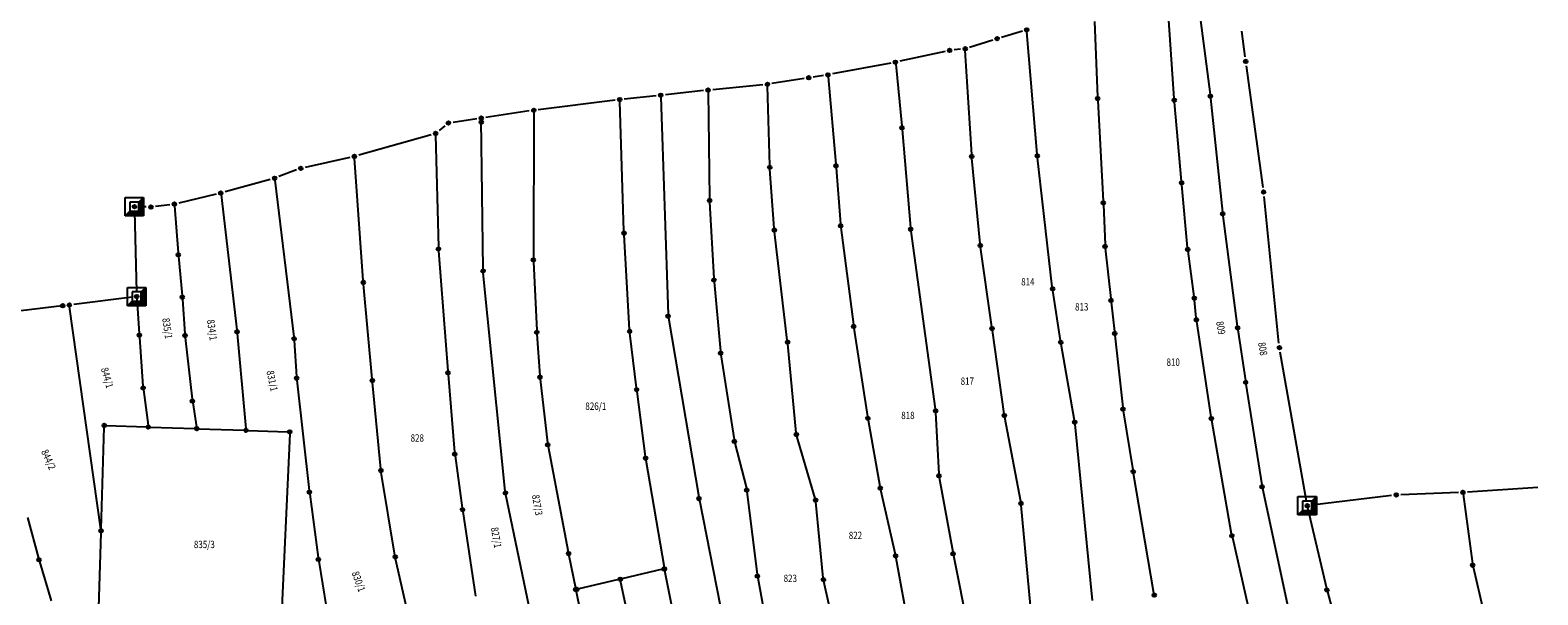
# Model space of a CAD drawing. Units: millimetres. Extents: x 7529400 to 7533157, y 4823049 to 4827451.
# Drawn here: x 7530015 to 7530425, y 4827066 to 4827220 of the extents above; entities that cross this region are included whole.
import ezdxf
from ezdxf.enums import TextEntityAlignment as Align

# ---------------------------------------------------------------- set-up
doc = ezdxf.new("R2010")
doc.units = ezdxf.units.MM
doc.header["$PDMODE"] = 32
doc.header["$PDSIZE"] = -0.1
for name, color, linetype in [('01_Parcele granice', 254, 'Continuous'), ('02_Broj parcele', 254, 'Continuous'), ('04_Katastarske_tacke', 1, 'Continuous')]:
    doc.layers.add(name, color=color, linetype=linetype)
doc.styles.add('MAPSOFT18', font='MAPC104.SHX')

# ---------------------------------------------------------------- blocks, each defined once
blk = doc.blocks.new('T1')
at = {"linetype": 'Continuous'}
blk.add_point((0, 0), dxfattribs=at)
blk.add_attdef('OZN-TAC', (0, 0), '', height=5)
blk = doc.blocks.new('T6')
at = {"linetype": 'Continuous'}
for p, q in [((-2.5, -2.5), (-2.5, 2.5)), ((-2.5, 2.5), (2.5, 2.5)), ((1.25, 1.25), (-1.25, 1.25)), ((-1.25, 1.25), (-1.25, -1.25)), ((1.25, 1.25), (2.5, 2.5)), ((1.25, -1.25), (1.25, 1.25)), ((1.5, -1.5), (1.5, 1.5)), ((1.75, 1.75), (1.75, -1.75)), ((2, -2), (2, 2)), ((2.25, 2.25), (2.25, -2.25)), ((2.5, 2.5), (2.5, -2.5)), ((-2.5, -2.5), (-1.25, -1.25)), ((2.5, -2.5), (-2.5, -2.5)), ((2.25, -2.25), (-2.25, -2.25)), ((-2, -2), (2, -2)), ((1.75, -1.75), (-1.75, -1.75)), ((-1.5, -1.5), (1.5, -1.5)), ((-1.25, -1.25), (1.25, -1.25))]:
    blk.add_line(p, q, dxfattribs=at)
blk.add_point((0, 0), dxfattribs=at)
blk.add_attdef('OZN-TAC', (0, 0), '', height=5)

msp = doc.modelspace()

# ---------------------------------------------------------------- linework, layer by layer
at = {"layer": '01_Parcele granice', "linetype": 'Continuous'}
for p, q in [((7530332.59, 4827228.85, -5.58), (7530336.06, 4827202.42, -2.38)), ((7530326.25, 4827201.3, -2.15), (7530324.52, 4827226.58, -3.71)), ((7530304.59, 4827222.25, -3.8), (7530305.39, 4827201.78, -2.16)), ((7530276.86, 4827217.2, -3.88), (7530270.54, 4827215.22, -3.28)), ((7530284.92, 4827219.62, -4.28), (7530279.25, 4827217.94, -3.88)), ((7530288.97, 4827186.17, 2.4), (7530286.16, 4827219.48, -4.18)), ((7530345.62, 4827212.63, -3.12), (7530344.73, 4827219.62, -5.08)), ((7530263.89, 4827214.12, -2.48), (7530251.59, 4827211.42, 0.1)), ((7530268.11, 4827214.71, -3.28), (7530266.35, 4827214.52, -2.48)), ((7530271.12, 4827186.01, 2.11), (7530269.38, 4827214.34, -3.19)), ((7530249.14, 4827210.92, 0.1), (7530233.21, 4827207.96, 0.4)), ((7530250.42, 4827210.65, 0.14), (7530252.08, 4827193.83, 1.46)), ((7530350.47, 4827177.08, 0.36), (7530345.95, 4827210.15, -3.12)), ((7530214.24, 4827205.03, 0.4), (7530200.59, 4827203.68, 0.34)), ((7530216.12, 4827183.04, 1.67), (7530215.49, 4827204.65, 0.43)), ((7530225.51, 4827206.73), (7530216.71, 4827205.35, 0.4)), ((7530230.74, 4827207.54, 0.4), (7530227.98, 4827207.12)), ((7530232.02, 4827207.23, 0.43), (7530234.09, 4827183.44, 1.97)), ((7530174.04, 4827200.84, 0.06), (7530153.1, 4827198.22, -0.04)), ((7530176.43, 4827165.16, -2.03), (7530175.3, 4827200.49, 0.03)), ((7530185.21, 4827202.05), (7530176.52, 4827201.12, 0.06)), ((7530186.47, 4827201.68), (7530188.44, 4827142.52)), ((7530198.11, 4827203.43, 0.34), (7530187.69, 4827202.31)), ((7530199.36, 4827203.06, 0.3), (7530199.71, 4827174.05, -2.32)), ((7530305.44, 4827200.78, -2.09), (7530306.93, 4827173.37, -0.35)), ((7530328.24, 4827178.8, -0.26), (7530326.32, 4827200.3, -2.08)), ((7530336.18, 4827201.42, -2.26), (7530339.45, 4827170.36, 1.22)), ((7530136.31, 4827195.76), (7530129.87, 4827194.8, 5.94)), ((7530138.06, 4827154.83), (7530137.56, 4827195.44)), ((7530150.62, 4827197.89, -0.04), (7530138.79, 4827196.12)), ((7530151.86, 4827197.57, -0.06), (7530151.74, 4827157.86, -1.94)), ((7530123.9, 4827191.43), (7530104.21, 4827185.87, 6.4)), ((7530125.11, 4827191.27, -0.04), (7530125.9, 4827160.82, -2.32)), ((7530127.66, 4827193.83, 5.94), (7530126.07, 4827192.56)), ((7530252.17, 4827192.83, 1.53), (7530254.46, 4827166.2, 3.07)), ((7530101.79, 4827185.26, 6.4), (7530089.61, 4827182.54, 6.2)), ((7530105.41, 4827151.7, 2.89), (7530103.05, 4827185.03, 6.35)), ((7530273.4, 4827161.8, 3.57), (7530271.2, 4827185.01, 2.23)), ((7530293.08, 4827149.99, 4.47), (7530289.07, 4827185.17, 2.53)), ((7530080.08, 4827179.26, 1.18), (7530067.83, 4827175.88, 0.96)), ((7530081.35, 4827179.09, 1.19), (7530086.52, 4827136.4, 2.49)), ((7530087.22, 4827181.83, 6.2), (7530082.46, 4827180.03, 1.18)), ((7530217.36, 4827165.97, 2.67), (7530216.17, 4827182.04, 1.73)), ((7530234.17, 4827182.44, 2.03), (7530235.37, 4827167.15, 2.87)), ((7530065.4, 4827175.26, 0.96), (7530055.22, 4827172.82, 1.62)), ((7530066.68, 4827175.05, 0.98), (7530070.99, 4827138.27, 2.18)), ((7530329.92, 4827160.71, 0.85), (7530328.33, 4827177.8, -0.19)), ((7530046.34, 4827171.76, 1.02), (7530044.34, 4827171.81, 0.5)), ((7530052.76, 4827172.38, 1.62), (7530048.83, 4827171.88, 1.02)), ((7530054.04, 4827172.03, 1.62), (7530054.98, 4827159.23, 1.5)), ((7530199.75, 4827173.05, -2.33), (7530200.87, 4827152.37, -1.19)), ((7530306.98, 4827172.37, -0.29), (7530307.45, 4827161.5, 0.35)), ((7530354.8, 4827134.69, 3), (7530350.77, 4827174.6, 0.36)), ((7530043.12, 4827170.59, 0.5), (7530043.69, 4827148.62, 1.52)), ((7530339.56, 4827169.36, 1.3), (7530343.46, 4827139.33, 2.26)), ((7530177.95, 4827138.4, -0.98), (7530176.48, 4827164.16, -2.04)), ((7530220.91, 4827135.46, 3.88), (7530217.46, 4827164.97, 2.72)), ((7530235.47, 4827166.15, 2.92), (7530238.91, 4827139.73, 4.08)), ((7530254.57, 4827165.2, 3.12), (7530261.2, 4827116.78, 4.88)), ((7530125.95, 4827159.82, -2.35), (7530128.44, 4827127.11, -1.57)), ((7530276.62, 4827139.14, 4.58), (7530273.52, 4827160.81, 3.62)), ((7530307.52, 4827160.5, 0.41), (7530309.02, 4827146.82, 1.35)), ((7530331.69, 4827147.42, 1.75), (7530330.04, 4827159.71, 0.91)), ((7530055.07, 4827158.23, 1.51), (7530056.08, 4827147.69, 1.69)), ((7530151.76, 4827156.86, -1.94), (7530152.65, 4827138.13, -1.38)), ((7530107.88, 4827125.01, -1.58), (7530105.5, 4827150.7, 2.76)), ((7530144.09, 4827094.39), (7530138.12, 4827153.83)), ((7530200.95, 4827151.37, -1.14), (7530202.69, 4827132.47, -0.58)), ((7530042.48, 4827147.21, 1.52), (7530026.62, 4827145.23)), ((7530043.76, 4827146.87, 1.53), (7530044.42, 4827137.34, 1.69)), ((7530056.17, 4827146.69, 1.71), (7530056.85, 4827137.24, 1.89)), ((7530295.3, 4827135.39, 5.08), (7530293.22, 4827149, 4.52)), ((7530332.28, 4827141.53, 1.96), (7530331.81, 4827146.42, 1.8)), ((7530024.14, 4827144.92), (7530000.43, 4827142.07, -0.3)), ((7530033.96, 4827084.06), (7530025.45, 4827144.57)), ((7530309.13, 4827145.82, 1.4), (7530310.02, 4827137.81, 1.66)), ((7530188.54, 4827141.53), (7530196.77, 4827092.87)), ((7530239.05, 4827138.74, 4.11), (7530242.76, 4827114.71, 4.69)), ((7530279.96, 4827115.45, 5.29), (7530276.76, 4827138.15, 4.61)), ((7530336.34, 4827114.64, 2.67), (7530332.41, 4827140.54, 1.99)), ((7530343.59, 4827138.34, 2.29), (7530345.67, 4827124.51, 2.57)), ((7530044.5, 4827136.34, 1.7), (7530045.43, 4827122.98, 1.8)), ((7530056.95, 4827136.24, 1.9), (7530058.85, 4827119.42, 2)), ((7530071.1, 4827137.27, 2.16), (7530073.43, 4827111.44, 0.04)), ((7530086.61, 4827135.4, 2.5), (7530087.23, 4827125.64, 2.5)), ((7530152.7, 4827137.13, -1.35), (7530153.49, 4827125.91, -1.17)), ((7530179.82, 4827122.51, -0.57), (7530178.04, 4827137.4, -0.95)), ((7530223.35, 4827110.31, 0.08), (7530221.02, 4827134.46, 3.82)), ((7530299.09, 4827113.64, 5.69), (7530295.47, 4827134.41, 5.11)), ((7530310.13, 4827136.81, 1.69), (7530312.25, 4827117.23, 2.27)), ((7530202.82, 4827131.48, -0.55), (7530206.42, 4827108.42, 0.03)), ((7530362.27, 4827091.63, 3.86), (7530355.15, 4827132.22, 3)), ((7530128.52, 4827126.11, -1.56), (7530130.31, 4827104.98, -1.36)), ((7530045.54, 4827121.98, 1.72), (7530046.81, 4827112.36, 0.08)), ((7530087.32, 4827124.64, 2.47), (7530090.71, 4827094.6, 0.43)), ((7530110.18, 4827100.48, -1.66), (7530107.98, 4827124.01, -1.66)), ((7530153.58, 4827124.91, -1.15), (7530155.6, 4827107.51, -0.97)), ((7530179.94, 4827121.51, -0.56), (7530182.24, 4827103.85, -0.4)), ((7530345.82, 4827123.53, 2.59), (7530350.15, 4827096.07, 3.17)), ((7530058.99, 4827118.43, 1.87), (7530059.98, 4827111.9, 0.13)), ((7530242.93, 4827113.73, 4.71), (7530246.12, 4827095.7, 4.89)), ((7530261.3, 4827115.78, 4.91), (7530262.16, 4827099.08, 5.29)), ((7530284.47, 4827091.55, 5.5), (7530280.12, 4827114.46, 5.3)), ((7530312.38, 4827116.24, 2.29), (7530315.05, 4827100.19, 2.57)), ((7530341.91, 4827082.75, 3.07), (7530336.51, 4827113.66, 2.69)), ((7530034.04, 4827084.06), (7530034.85, 4827111.78)), ((7530035.36, 4827112.26), (7530046.38, 4827111.88)), ((7530047.38, 4827111.84), (7530059.56, 4827111.43)), ((7530060.56, 4827111.39), (7530072.98, 4827110.96)), ((7530073.98, 4827110.92), (7530084.91, 4827110.55)), ((7530085.39, 4827110.03), (7530082.8, 4827053.65)), ((7530228.45, 4827092.42, 4.57), (7530223.54, 4827109.33, 0.13)), ((7530299.23, 4827112.65, 5.66), (7530303.92, 4827064.66, 2.08)), ((7530155.75, 4827106.52, -0.96), (7530161.26, 4827077.89, -0.96)), ((7530206.62, 4827107.45, 0.04), (7530209.75, 4827095.16, 0.14)), ((7530130.42, 4827103.98, -1.36), (7530132.4, 4827089.85, -1.46)), ((7530182.38, 4827102.86, -0.4), (7530187.36, 4827073.71, -0.36)), ((7530114.04, 4827076.96, 0.85), (7530110.31, 4827099.49, -1.61)), ((7530262.28, 4827098.09, 5.2), (7530265.96, 4827077.83, 1.14)), ((7530320.76, 4827066.57, 2.44), (7530315.21, 4827099.21, 2.58)), ((7530090.84, 4827093.6, 0.41), (7530093.15, 4827076.28, 0.59)), ((7530162.41, 4827006.29), (7530144.24, 4827093.4)), ((7530209.93, 4827094.18, 0.14), (7530212.7, 4827071.75, 0.24)), ((7530246.32, 4827094.72, 4.91), (7530250.29, 4827077.25, 5.29)), ((7530350.33, 4827095.09, 3.11), (7530357.87, 4827060.01, -1.97)), ((7530385.5, 4827093.22, 3.4), (7530363.73, 4827090.55, 3.86)), ((7530403.67, 4827093.99, 4.54), (7530387.99, 4827093.42, 3.4)), ((7530404.99, 4827093.54, 4.43), (7530407.48, 4827074.73, 0.11)), ((7530425.31, 4827095.38, -0.74), (7530406.17, 4827094.12, 4.54)), ((7530132.54, 4827088.86, -1.46), (7530136.03, 4827065.76, -1.46)), ((7530196.95, 4827091.89), (7530202.58, 4827063.28)), ((7530230.69, 4827070.78, 0.54), (7530228.64, 4827091.44, 4.6)), ((7530287.16, 4827063.23, 1.71), (7530284.61, 4827090.56, 5.43)), ((7530362.6, 4827089.91, 3.74), (7530367.76, 4827067.97, -1.62)), ((7530014.02, 4827087.19, -1.29), (7530016.98, 4827076.17, -1.11)), ((7530033.13, 4827052.77), (7530034.02, 4827083.06)), ((7530342.11, 4827081.77, 3), (7530348.92, 4827051.71, -1.86)), ((7530161.45, 4827076.91, -0.91), (7530163.21, 4827068.07, -0.05)), ((7530250.49, 4827076.27, 5.25), (7530258.92, 4827029.21, 0.35)), ((7530266.15, 4827076.85, 1.04), (7530271.19, 4827051.93, 1.14)), ((7530017.25, 4827075.21, -1.1), (7530020.4, 4827064.57, -1.2)), ((7530093.3, 4827075.29, 0.6), (7530096.36, 4827056.57, 0.5)), ((7530119.94, 4827050.55, 0.9), (7530114.23, 4827075.98, 0.9)), ((7530186.95, 4827073.11, -0.35), (7530175.88, 4827070.53, -0.01)), ((7530191.46, 4827052.95, -0.75), (7530187.54, 4827072.73, -0.37)), ((7530407.66, 4827073.74, -0.03), (7530410.5, 4827061.58, -0.91)), ((7530174.9, 4827070.31), (7530163.8, 4827067.69)), ((7530184.71, 4827027.11), (7530175.5, 4827069.93)), ((7530212.85, 4827070.76, 0.24), (7530215.91, 4827053.98, 0.14)), ((7530241.53, 4827022.02, -0.09), (7530230.85, 4827069.79, 0.43)), ((7530163.41, 4827067.09, -0.02), (7530168.16, 4827043.26, -0.94)), ((7530368, 4827067, -1.74), (7530374.49, 4827043.37, -1.54))]:
    msp.add_line(p, q, dxfattribs=at)

# ---------------------------------------------------------------- block references
at = {"layer": '04_Katastarske_tacke'}
for name, p in [('T1', (7530286.12, 4827219.98, -4.28)), ('T1', (7530278.05, 4827217.58, -3.88)), ('T1', (7530265.11, 4827214.39, -2.48)), ('T1', (7530269.35, 4827214.84, -3.28)), ('T1', (7530345.78, 4827211.39, -3.12)), ('T1', (7530231.98, 4827207.73, 0.4)), ('T1', (7530250.37, 4827211.15, 0.1)), ('T1', (7530199.35, 4827203.56, 0.34)), ('T1', (7530215.48, 4827205.15, 0.4)), ('T1', (7530226.74, 4827206.93)), ('T1', (7530175.28, 4827200.99, 0.06)), ('T1', (7530186.45, 4827202.18)), ('T1', (7530305.41, 4827201.28, -2.12)), ('T1', (7530326.28, 4827200.8, -2.12)), ('T1', (7530336.13, 4827201.92, -2.32)), ('T1', (7530137.55, 4827195.94)), ('T1', (7530137.56, 4827194.83)), ('T1', (7530151.86, 4827198.07, -0.04)), ('T1', (7530125.1, 4827191.77)), ('T1', (7530128.63, 4827194.62, 5.94)), ('T1', (7530252.13, 4827193.33, 1.5)), ('T1', (7530103.01, 4827185.53, 6.4)), ('T1', (7530216.13, 4827182.54, 1.7)), ('T1', (7530234.13, 4827182.94, 2)), ('T1', (7530271.15, 4827185.51, 2.2)), ('T1', (7530289.01, 4827185.67, 2.5)), ('T1', (7530081.29, 4827179.59, 1.18)), ('T1', (7530088.39, 4827182.27, 6.2)), ('T1', (7530066.62, 4827175.55, 0.96)), ('T1', (7530328.28, 4827178.3, -0.22)), ('T1', (7530350.64, 4827175.84, 0.36)), ('T6', (7530043.09, 4827171.84, 0.5)), ('T1', (7530047.59, 4827171.73, 1.02)), ('T1', (7530054, 4827172.53, 1.62)), ('T1', (7530199.72, 4827173.55, -2.36)), ('T1', (7530306.96, 4827172.87, -0.32)), ('T1', (7530235.41, 4827166.65, 2.9)), ('T1', (7530339.5, 4827169.86, 1.28)), ('T1', (7530176.45, 4827164.66, -2.06)), ('T1', (7530217.4, 4827165.47, 2.7)), ('T1', (7530254.5, 4827165.7, 3.1)), ('T1', (7530055.02, 4827158.73, 1.5)), ('T1', (7530125.91, 4827160.32, -2.36)), ('T1', (7530273.45, 4827161.3, 3.6)), ('T1', (7530307.47, 4827161, 0.38)), ('T1', (7530329.97, 4827160.21, 0.88)), ('T1', (7530138.07, 4827154.33)), ('T1', (7530151.74, 4827157.36, -1.96)), ('T1', (7530105.45, 4827151.2, 2.84)), ('T1', (7530200.9, 4827151.87, -1.16)), ('T6', (7530043.72, 4827147.37, 1.52)), ('T1', (7530056.13, 4827147.19, 1.7)), ('T1', (7530293.14, 4827149.49, 4.5)), ('T1', (7530309.07, 4827146.32, 1.38)), ('T1', (7530331.76, 4827146.92, 1.78)), ('T1', (7530023.59, 4827144.85, 1.32)), ('T1', (7530025.38, 4827145.07)), ('T1', (7530188.46, 4827142.02)), ('T1', (7530071.05, 4827137.77, 2.2)), ('T1', (7530152.67, 4827137.63, -1.36)), ('T1', (7530177.98, 4827137.9, -0.96)), ('T1', (7530238.97, 4827139.23, 4.1)), ('T1', (7530276.69, 4827138.65, 4.6)), ('T1', (7530310.08, 4827137.31, 1.68)), ('T1', (7530332.33, 4827141.03, 1.98)), ('T1', (7530343.52, 4827138.83, 2.28)), ('T1', (7530044.46, 4827136.84, 1.7)), ('T1', (7530056.89, 4827136.74, 1.9)), ('T1', (7530086.58, 4827135.9, 2.5)), ('T1', (7530220.97, 4827134.96, 3.9)), ('T1', (7530295.38, 4827134.9, 5.1)), ('T1', (7530354.93, 4827133.45, 3)), ('T1', (7530202.74, 4827131.97, -0.56)), ('T1', (7530087.26, 4827125.14, 2.5)), ('T1', (7530128.48, 4827126.61, -1.56)), ('T1', (7530153.52, 4827125.41, -1.16)), ('T1', (7530045.47, 4827122.48, 1.8)), ('T1', (7530107.93, 4827124.51, -1.66)), ('T1', (7530179.88, 4827122.01, -0.56)), ('T1', (7530345.74, 4827124.02, 2.58)), ('T1', (7530058.91, 4827118.92, 2)), ('T1', (7530242.84, 4827114.22, 4.7)), ('T1', (7530261.27, 4827116.28, 4.9)), ('T1', (7530280.03, 4827114.95, 5.3)), ('T1', (7530299.18, 4827113.15, 5.7)), ('T1', (7530312.3, 4827116.73, 2.28)), ('T1', (7530336.42, 4827114.15, 2.68)), ('T1', (7530034.86, 4827112.28)), ('T1', (7530046.88, 4827111.86)), ('T1', (7530060.06, 4827111.41)), ('T1', (7530073.48, 4827110.94)), ('T1', (7530085.41, 4827110.53)), ('T1', (7530223.4, 4827109.81)), ('T1', (7530130.35, 4827104.48, -1.36)), ('T1', (7530155.66, 4827107.01, -0.96)), ('T1', (7530206.5, 4827107.93, 0.04)), ('T1', (7530182.3, 4827103.35, -0.4)), ('T1', (7530110.23, 4827099.98, -1.66)), ('T1', (7530262.19, 4827098.58, 5.3)), ('T1', (7530315.13, 4827099.7, 2.58)), ('T1', (7530090.77, 4827094.1, 0.4)), ('T1', (7530144.14, 4827093.89)), ('T1', (7530196.85, 4827092.38)), ('T1', (7530209.87, 4827094.68, 0.14)), ('T1', (7530246.21, 4827095.21, 4.9)), ('T1', (7530350.23, 4827095.58, 3.18)), ('T6', (7530362.49, 4827090.4, 3.86)), ('T1', (7530386.74, 4827093.37, 3.4)), ('T1', (7530404.92, 4827094.04, 4.54)), ('T1', (7530132.47, 4827089.35, -1.46)), ('T1', (7530228.59, 4827091.94, 4.7)), ('T1', (7530284.56, 4827091.06, 5.5)), ('T1', (7530034.03, 4827083.56)), ('T1', (7530342, 4827082.26, 3.08)), ('T1', (7530093.22, 4827075.78, 0.6)), ('T1', (7530114.12, 4827076.47, 0.9)), ('T1', (7530161.35, 4827077.4, -0.96)), ('T1', (7530250.4, 4827076.76, 5.3)), ('T1', (7530266.05, 4827077.34, 1.04)), ('T1', (7530017.11, 4827075.69, -1.1)), ('T1', (7530187.38, 4827073.15)), ('T1', (7530187.44, 4827073.22, -0.36)), ('T1', (7530407.55, 4827074.23)), ('T1', (7530163.31, 4827067.58)), ('T1', (7530163.56, 4827067.64)), ('T1', (7530175.39, 4827070.42)), ('T1', (7530212.76, 4827071.25, 0.24)), ('T1', (7530230.74, 4827070.28, 0.44)), ('T1', (7530320.84, 4827066.08, 2.44)), ('T1', (7530367.87, 4827067.48, -1.74))]:
    msp.add_blockref(name, p, dxfattribs=at)

# ---------------------------------------------------------------- texts
at = {"layer": '02_Broj parcele', "linetype": 'Continuous', "style": 'MAPSOFT18', "width": 0.8}
for s, p in [('814', (7530286.42, 4827151.4)), ('813', (7530301.09, 4827144.57)), ('810', (7530326, 4827129.51)), ('817', (7530269.94, 4827124.34)), ('826/1', (7530168.76, 4827117.52)), ('818', (7530253.76, 4827115.01)), ('828', (7530120.13, 4827108.87)), ('835/3', (7530062.14, 4827079.88)), ('822', (7530239.46, 4827082.35)), ('823', (7530221.73, 4827070.66))]:
    msp.add_text(s, height=2, dxfattribs=at).set_placement(p, align=Align.MIDDLE_CENTER)
for s, rotation, p in [('835/1', 278, (7530052.06, 4827138.7)), ('834/1', 278, (7530064.24, 4827138.28)), ('809', 280, (7530338.98, 4827138.85)), ('808', 280, (7530350.4, 4827133.14)), ('844/1', 286, (7530035.68, 4827125.25)), ('831/1', 282, (7530080.63, 4827124.41)), ('844/2', 294, (7530019.71, 4827102.98)), ('827/3', 280, (7530152.83, 4827090.61)), ('827/1', 280, (7530141.63, 4827081.76)), ('830/1', 290, (7530104.16, 4827069.79))]:
    msp.add_text(s, height=2, rotation=rotation, dxfattribs=at).set_placement(p, align=Align.MIDDLE_CENTER)

doc.saveas('drawing.dxf')
